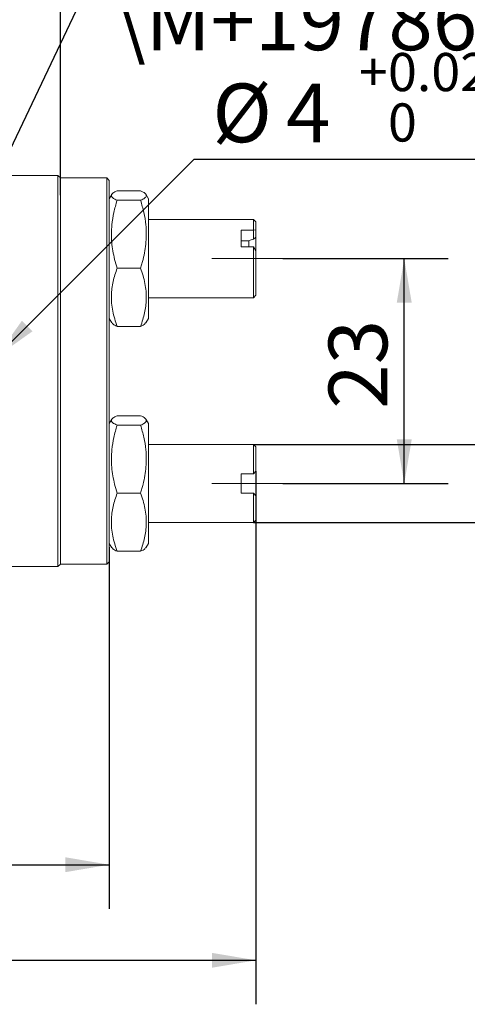
# Model space of a CAD drawing. Units: millimetres. Extents: x 0 to 651, y -1 to 558.
# Drawn here: x 137 to 168, y 196 to 263 of the extents above; entities that cross this region are included whole.
import ezdxf

# ---------------------------------------------------------------- set-up
doc = ezdxf.new("R2010")
doc.units = ezdxf.units.MM
doc.linetypes.add('CENTERX2', pattern=[20.32, 12.7, -2.54, 2.54, -2.54])
doc.layers.add('图框', color=179, linetype='Continuous')
doc.styles.add('SLDTEXTSTYLE0', font='TXT', dxfattribs={"width": 0.7, "bigfont": 'bigfont'})
doc.styles.add('SLDTEXTSTYLE1', font='TXT', dxfattribs={"width": 0.7})
doc.dimstyles.new('SLDDIMSTYLE0', dxfattribs={"dimtxt": 4, "dimasz": 3, "dimexe": 0, "dimexo": 0.0625, "dimgap": 1, "dimtad": 2, "dimlfac": 1.5, "dimrnd": 1e-09, "dimzin": 12, "dimdsep": 46, "dimtxsty": 'SLDTEXTSTYLE1', "dimsah": 1, "dimcen": 0.09, "dimadec": 0, "dimazin": 3, "dimtfac": 1, "dimtofl": 0, "dimtmove": 0, "dimatfit": 3, "dimfxl": 0, "dimfrac": 2, "dimtolj": 1, "dimtzin": 12, "dimarcsym": 0})
doc.dimstyles.new('SLDDIMSTYLE1', dxfattribs={"dimtxt": 4, "dimasz": 3, "dimexe": 0, "dimexo": 0.0625, "dimgap": 1, "dimtad": 2, "dimlfac": 1.5, "dimrnd": 1e-09, "dimzin": 12, "dimdsep": 46, "dimtxsty": 'SLDTEXTSTYLE1', "dimsah": 1, "dimcen": 0.09, "dimadec": 0, "dimazin": 3, "dimtfac": 1, "dimtmove": 0, "dimatfit": 0, "dimfxl": 0, "dimfrac": 2, "dimtolj": 1, "dimtzin": 12, "dimarcsym": 0})
doc.dimstyles.new('SLDDIMSTYLE10', dxfattribs={"dimtxt": 4, "dimasz": 3, "dimexe": 0, "dimexo": 0.0625, "dimgap": 1, "dimtad": 0, "dimtih": 1, "dimtoh": 1, "dimdec": 3, "dimlfac": 1.5, "dimrnd": 1e-09, "dimzin": 12, "dimdsep": 46, "dimtxsty": 'SLDTEXTSTYLE1', "dimblk1": 'NONE', "dimsah": 1, "dimcen": 0, "dimadec": 0, "dimazin": 3, "dimtol": 1, "dimtp": 0.025, "dimtfac": 1, "dimtdec": 3, "dimtmove": 0, "dimatfit": 3, "dimldrblk": 'NONE', "dimfxl": 0, "dimfrac": 2, "dimtolj": 1, "dimarcsym": 0})
doc.dimstyles.new('SLDDIMSTYLE9', dxfattribs={"dimtxt": 4, "dimasz": 3, "dimexe": 0, "dimexo": 0.0625, "dimgap": 1, "dimtad": 0, "dimtih": 1, "dimtoh": 1, "dimlfac": 1.5, "dimrnd": 1e-09, "dimzin": 12, "dimdsep": 46, "dimtxsty": 'SLDTEXTSTYLE1', "dimblk1": 'NONE', "dimsah": 1, "dimcen": 0, "dimadec": 0, "dimazin": 3, "dimtfac": 1, "dimtmove": 0, "dimatfit": 3, "dimldrblk": 'NONE', "dimfxl": 0, "dimfrac": 2, "dimtolj": 1, "dimtzin": 12, "dimarcsym": 0})

# ---------------------------------------------------------------- blocks, each defined once
blk = doc.blocks.new('_D_25')
at = {"layer": '图框'}
for p, q in [((130.091, 240.517), (142.58, 266.64)), ((142.58, 266.64), (177.241, 266.64)), ((128.883, 237.991), (130.091, 240.517))]:
    blk.add_line(p, q, dxfattribs=at)
blk.add_solid([(130.091, 240.517), (131.843, 243.004), (130.926, 243.442)], dxfattribs=at)
at = {"layer": '图框', "char_height": 4, "attachment_point": 1}
for s, insert, style in [('%%c', (151.801, 277.085), 'SLDTEXTSTYLE1'), ('Thru', (165.481, 277.085), 'SLDTEXTSTYLE1'), ('2-', (146.246, 277.085), 'SLDTEXTSTYLE1'), ('4.2', (156.826, 277.085), 'SLDTEXTSTYLE1'), ('or  \\M+19786纹M5-5H', (143.83, 271.796), 'SLDTEXTSTYLE0')]:
    blk.add_mtext(s, dxfattribs=dict(at, insert=insert, style=style))
blk = doc.blocks.new('_NONE')
blk = doc.blocks.new('_D_26')
at = {"layer": '图框'}
for p, q in [((86.82, 233.12), (86.82, 202.595)), ((143.487, 227.254), (143.487, 202.595)), ((86.82, 205.595), (143.487, 205.595))]:
    blk.add_line(p, q, dxfattribs=at)
for points in [[(86.82, 205.595), (89.82, 205.087), (89.82, 206.103)], [(143.487, 205.595), (140.487, 206.103), (140.487, 205.087)]]:
    blk.add_solid(points, dxfattribs=at)
at = {"layer": '图框', "insert": (112.562, 210.751), "char_height": 4, "attachment_point": 1, "style": 'SLDTEXTSTYLE1'}
blk.add_mtext('85', dxfattribs=at)
blk = doc.blocks.new('_D_27')
at = {"layer": '图框'}
for p, q in [((153.487, 232.42), (153.487, 196.078)), ((81.153, 229.42), (81.153, 196.078)), ((81.153, 199.078), (153.487, 199.078))]:
    blk.add_line(p, q, dxfattribs=at)
for centre, start, end in [((117.192, 201.722), 153.43495, 206.56505), ((117.448, 201.722), 333.43495, 26.56505)]:
    blk.add_arc(centre, 5.913, start, end, dxfattribs=at)
for points in [[(81.153, 199.078), (84.153, 198.57), (84.153, 199.586)], [(153.487, 199.078), (150.487, 199.586), (150.487, 198.57)]]:
    blk.add_solid(points, dxfattribs=at)
at = {"layer": '图框', "insert": (111.903, 204.234), "char_height": 4, "attachment_point": 1, "style": 'SLDTEXTSTYLE1'}
blk.add_mtext('108.5', dxfattribs=at)
blk = doc.blocks.new('SW_SYMBOL_HOLE_DEPTH')
at = {"layer": '图框', "color": 0}
for p, q in [((0, 875), (800, 875)), ((400, 875), (400, 75)), ((100, 555), (400, 75)), ((700, 555), (400, 75))]:
    blk.add_line(p, q, dxfattribs=at)
blk = doc.blocks.new('_D_28')
at = {"layer": '图框'}
for p, q in [((135.763, 240.196), (149.263, 253.697)), ((149.263, 253.697), (181.108, 253.697)), ((133.877, 238.311), (135.763, 240.196))]:
    blk.add_line(p, q, dxfattribs=at)
blk.add_solid([(135.763, 240.196), (138.243, 241.959), (137.525, 242.677)], dxfattribs=at)
at = {"layer": '图框', "xscale": 0.005290909090909091, "yscale": 0.005290909090909091, "zscale": 0.005290909090909091}
blk.add_blockref('SW_SYMBOL_HOLE_DEPTH', (169.915, 254.342), dxfattribs=at)
at = {"layer": '图框', "attachment_point": 1, "style": 'SLDTEXTSTYLE1'}
for s, insert, char_height in [('+', (160.505, 260.937), 2.6), ('0.025', (162.491, 260.937), 2.6), ('%%c', (150.513, 258.853), 4), ('4', (155.538, 258.853), 4), ('3.0', (174.675, 258.853), 4), ('0', (162.491, 257.5), 2.6)]:
    blk.add_mtext(s, dxfattribs=dict(at, insert=insert, char_height=char_height))
blk = doc.blocks.new('_D_31')
at = {"layer": '图框'}
for p, q in [((155.32, 246.92), (166.599, 246.92)), ((163.599, 231.587), (163.599, 246.92)), ((155.32, 231.587), (166.599, 231.587))]:
    blk.add_line(p, q, dxfattribs=at)
for points in [[(163.599, 246.92), (163.091, 243.92), (164.107, 243.92)], [(163.599, 231.587), (164.107, 234.587), (163.091, 234.587)]]:
    blk.add_solid(points, dxfattribs=at)
at = {"layer": '图框', "insert": (158.443, 236.684), "char_height": 4, "attachment_point": 1, "rotation": 90, "style": 'SLDTEXTSTYLE1'}
blk.add_mtext('23', dxfattribs=at)
blk = doc.blocks.new('_D_32')
at = {"layer": '图框'}
for p, q in [((174.437, 234.254), (174.437, 247.318)), ((153.32, 234.254), (177.437, 234.254)), ((174.437, 228.92), (174.437, 234.254)), ((153.32, 228.92), (177.437, 228.92)), ((174.437, 228.92), (174.437, 223.92))]:
    blk.add_line(p, q, dxfattribs=at)
for points in [[(174.437, 234.254), (174.945, 237.254), (173.929, 237.254)], [(174.437, 228.92), (173.929, 225.92), (174.945, 225.92)]]:
    blk.add_solid(points, dxfattribs=at)
at = {"layer": '图框', "insert": (169.281, 236.068), "char_height": 4, "attachment_point": 1, "rotation": 90, "style": 'SLDTEXTSTYLE1'}
blk.add_mtext('M8X1', dxfattribs=at)
blk = doc.blocks.new('_D_33')
at = {"layer": '图框'}
for p, q in [((92.153, 252.42), (92.153, 278.99)), ((140.153, 251.254), (140.153, 278.99)), ((140.153, 275.99), (92.153, 275.99))]:
    blk.add_line(p, q, dxfattribs=at)
for points in [[(92.153, 275.99), (95.153, 275.482), (95.153, 276.498)], [(140.153, 275.99), (137.153, 276.498), (137.153, 275.482)]]:
    blk.add_solid(points, dxfattribs=at)
at = {"layer": '图框', "insert": (113.684, 281.147), "char_height": 4, "attachment_point": 1, "style": 'SLDTEXTSTYLE1'}
blk.add_mtext('72', dxfattribs=at)

msp = doc.modelspace()

# ---------------------------------------------------------------- linework, layer by layer
at = {"color": 7, "linetype": 'Continuous', "lineweight": 15}
for p, q in [((113.07271, 252.58699), (139.98676, 252.58699)), ((139.98676, 251.25366), (139.98676, 252.58699)), ((139.98676, 252.58699), (140.15343, 252.42033)), ((140.15343, 252.42033), (143.3201, 252.42033)), ((140.15343, 251.25366), (140.15343, 252.42033)), ((143.3201, 251.25366), (143.3201, 252.42033)), ((143.3201, 252.42033), (143.48676, 252.25366)), ((143.48676, 252.25366), (143.48676, 251.25366)), ((139.98676, 227.25366), (139.98676, 251.25366)), ((140.15343, 227.25366), (140.15343, 251.25366)), ((143.3201, 227.25366), (143.3201, 251.25366)), ((143.65735, 251.29913), (143.48676, 251.00366)), ((143.48676, 251.25366), (143.48676, 227.25366)), ((144.01814, 251.54239), (145.62206, 251.54239)), ((146.15343, 251.00366), (145.98009, 251.30389)), ((144.01814, 250.89124), (145.62206, 250.89124)), ((146.15343, 243.14844), (146.15343, 251.00366)), ((153.3201, 249.58699), (146.15343, 249.58699)), ((153.48676, 249.42033), (153.3201, 249.58699)), ((153.3201, 248.84591), (153.3201, 249.58699)), ((153.48676, 249.42033), (153.48676, 248.86925)), ((152.48676, 248.84591), (153.3201, 248.84591)), ((152.48676, 248.84591), (152.48676, 247.7121)), ((153.3201, 248.84591), (153.48676, 248.86925)), ((153.3201, 248.24513), (153.3201, 248.84591)), ((153.48676, 248.86925), (153.48676, 248.39859)), ((153.48676, 247.45468), (153.48676, 248.39859)), ((152.48676, 248.13504), (152.99602, 248.13504)), ((153.3201, 247.7121), (152.48676, 247.7121)), ((152.99602, 247.7121), (152.99602, 248.13504)), ((153.3201, 244.25366), (153.3201, 247.7121)), ((153.48676, 247.452), (153.3201, 247.7121)), ((153.48676, 247.452), (153.48676, 244.42033)), ((144.01814, 246.26918), (145.62206, 246.26918)), ((153.3201, 244.25366), (153.48676, 244.42033)), ((146.15343, 244.25366), (153.3201, 244.25366)), ((146.15343, 242.83699), (146.15343, 243.14844)), ((143.48676, 242.83699), (143.65735, 242.54152)), ((145.98009, 242.53676), (146.15343, 242.83699)), ((144.01814, 242.29827), (145.62206, 242.29827)), ((143.65735, 235.9658), (143.48676, 235.67033)), ((144.01814, 236.20905), (145.62206, 236.20905)), ((146.15343, 235.67033), (145.98009, 235.97056)), ((146.15343, 227.8151), (146.15343, 235.67033)), ((144.01814, 235.5579), (145.62206, 235.5579)), ((153.3201, 234.25366), (146.15343, 234.25366)), ((153.48676, 234.08699), (153.3201, 234.25366)), ((153.3201, 232.25308), (153.3201, 234.25366)), ((153.48676, 234.08699), (153.48676, 232.4198)), ((153.3201, 232.25308), (153.48676, 232.4198)), ((152.48676, 232.25308), (153.3201, 232.25308)), ((152.48676, 232.25308), (152.48676, 230.91975)), ((144.01814, 230.93584), (145.62206, 230.93584)), ((152.48676, 230.92091), (153.3201, 230.92091)), ((152.48676, 230.9206), (152.99602, 230.9206)), ((152.99602, 230.92005), (152.48676, 230.92005)), ((153.3201, 230.91975), (152.48676, 230.91975)), ((153.3201, 230.92065), (153.3201, 230.92091)), ((153.3201, 230.91975), (153.3201, 230.92)), ((153.3201, 228.92033), (153.3201, 230.91975)), ((153.48676, 230.75313), (153.3201, 230.91975)), ((153.48676, 230.75333), (153.48676, 230.75313)), ((153.48676, 230.75313), (153.48676, 229.08699)), ((146.15343, 228.92033), (153.3201, 228.92033)), ((153.3201, 228.92033), (153.48676, 229.08699)), ((146.15343, 227.50366), (146.15343, 227.8151)), ((139.98676, 225.92033), (139.98676, 227.25366)), ((140.15343, 226.08699), (140.15343, 227.25366)), ((143.3201, 226.08699), (143.3201, 227.25366)), ((143.48676, 227.50366), (143.65735, 227.20819)), ((143.48676, 227.25366), (143.48676, 226.25366)), ((144.01814, 226.96493), (145.62206, 226.96493)), ((145.98009, 227.20343), (146.15343, 227.50366)), ((143.3201, 226.08699), (143.48676, 226.25366)), ((139.98676, 225.92033), (92.3201, 225.92033)), ((140.15343, 226.08699), (139.98676, 225.92033)), ((140.15343, 226.08699), (143.3201, 226.08699))]:
    msp.add_line(p, q, dxfattribs=at)
for centre, major_axis, ratio, start_param, end_param in [((153.69457, 247.80567), (1.75917, 1.66629), 0.23797416, 1.46458675, 1.55827489), ((153.69457, 230.54585), (1.80331, -1.80331), 0.00009159, 4.5032982, 4.59698634)]:
    msp.add_ellipse(centre, major_axis=major_axis, ratio=ratio, start_param=start_param, end_param=end_param, dxfattribs=at)
for points, knots in [([(144.01814, 250.89124), (143.90635, 250.94775), (143.68035, 251.06201), (143.59767, 251.23129), (143.71902, 251.39312), (143.91783, 251.49233), (144.01814, 251.54239)], [0, 0, 0, 0, 0.26460227, 0.5349422, 0.76534026, 1, 1, 1, 1]), ([(145.62206, 251.54239), (145.73384, 251.48587), (145.95984, 251.37162), (146.04252, 251.20233), (145.92117, 251.04051), (145.72237, 250.9413), (145.62206, 250.89124)], [0, 0, 0, 0, 0.26460227, 0.5349422, 0.76534026, 1, 1, 1, 1]), ([(144.01814, 246.26918), (143.95958, 246.46805), (143.79025, 247.04307), (143.6191, 248.02999), (143.62673, 249.10677), (143.78005, 250.06606), (143.93852, 250.61528), (144.01814, 250.89124)], [0, 0, 0, 0, 0.13183183, 0.38117416, 0.63661643, 0.81741485, 1, 1, 1, 1]), ([(145.62206, 250.89124), (145.70102, 250.61778), (145.85962, 250.0686), (146.0116, 249.11931), (146.0233, 248.03995), (145.86724, 247.1557), (145.7125, 246.56691), (145.65221, 246.36845), (145.62206, 246.26918)], [0, 0, 0, 0, 0.180934176, 0.363376713, 0.612409746, 0.868156709, 0.934049876, 1, 1, 1, 1]), ([(152.99602, 248.13504), (153.05417, 248.15502), (153.16184, 248.19201), (153.27025, 248.2284), (153.3201, 248.24513)], [0, 0, 0, 0, 0.54014417, 1, 1, 1, 1]), ([(144.01814, 242.29827), (143.90635, 242.64291), (143.68035, 243.33967), (143.59767, 244.37202), (143.71902, 245.35888), (143.91783, 245.9639), (144.01814, 246.26918)], [0, 0, 0, 0, 0.26460227, 0.5349422, 0.76534026, 1, 1, 1, 1]), ([(145.62206, 246.26918), (145.73384, 245.92453), (145.95984, 245.22777), (146.04252, 244.19542), (145.92117, 243.20856), (145.72237, 242.60355), (145.62206, 242.29827)], [0, 0, 0, 0, 0.26460227, 0.5349422, 0.76534026, 1, 1, 1, 1]), ([(143.67182, 242.54987), (143.69075, 242.51619), (143.73871, 242.43087), (143.91279, 242.34826), (144.01814, 242.29827)], [0, 0, 0, 0, 0.394812652, 1, 1, 1, 1]), ([(145.62206, 242.29827), (145.7435, 242.35467), (145.92135, 242.43728), (145.9488, 242.52271), (145.9575, 242.5498)], [0, 0, 0, 0, 0.68286448, 1, 1, 1, 1]), ([(144.01814, 235.5579), (143.90635, 235.61442), (143.68035, 235.72867), (143.59767, 235.89796), (143.71902, 236.05978), (143.91783, 236.15899), (144.01814, 236.20905)], [0, 0, 0, 0, 0.26460227, 0.5349422, 0.76534026, 1, 1, 1, 1]), ([(145.62206, 236.20905), (145.73384, 236.15254), (145.95984, 236.03828), (146.04252, 235.869), (145.92117, 235.70717), (145.72237, 235.60796), (145.62206, 235.5579)], [0, 0, 0, 0, 0.26460227, 0.5349422, 0.76534026, 1, 1, 1, 1]), ([(144.01814, 230.93584), (143.95958, 231.13472), (143.79025, 231.70974), (143.6191, 232.69666), (143.62673, 233.77344), (143.78005, 234.73273), (143.93852, 235.28194), (144.01814, 235.5579)], [0, 0, 0, 0, 0.13183183, 0.38117416, 0.63661643, 0.81741485, 1, 1, 1, 1]), ([(145.62206, 235.5579), (145.70102, 235.28445), (145.85962, 234.73526), (146.0116, 233.78598), (146.0233, 232.70662), (145.86724, 231.82237), (145.7125, 231.23357), (145.65221, 231.03512), (145.62206, 230.93584)], [0, 0, 0, 0, 0.180934176, 0.363376713, 0.612409746, 0.868156709, 0.934049876, 1, 1, 1, 1]), ([(144.01814, 226.96493), (143.90635, 227.30958), (143.68035, 228.00634), (143.59767, 229.03869), (143.71902, 230.02555), (143.91783, 230.63056), (144.01814, 230.93584)], [0, 0, 0, 0, 0.26460227, 0.5349422, 0.76534026, 1, 1, 1, 1]), ([(145.62206, 230.93584), (145.73384, 230.5912), (145.95984, 229.89444), (146.04252, 228.86209), (145.92117, 227.87523), (145.72237, 227.27021), (145.62206, 226.96493)], [0, 0, 0, 0, 0.26460227, 0.5349422, 0.76534026, 1, 1, 1, 1]), ([(152.99602, 230.9206), (153.02133, 230.92061), (153.12889, 230.92062), (153.23724, 230.92064), (153.3201, 230.92065)], [0, 0, 0, 0, 0.23528413, 1, 1, 1, 1]), ([(153.3201, 230.92), (153.27025, 230.92001), (153.16184, 230.92003), (153.05417, 230.92004), (152.99602, 230.92005)], [0, 0, 0, 0, 0.45985583, 1, 1, 1, 1]), ([(143.67182, 227.21654), (143.69075, 227.18286), (143.73871, 227.09754), (143.91279, 227.01493), (144.01814, 226.96493)], [0, 0, 0, 0, 0.39481265, 1, 1, 1, 1]), ([(145.62206, 226.96493), (145.7435, 227.02134), (145.92135, 227.10394), (145.9488, 227.18938), (145.9575, 227.21647)], [0, 0, 0, 0, 0.68286448, 1, 1, 1, 1])]:
    msp.add_open_spline(points, degree=3, knots=knots, dxfattribs=at)
at = {"layer": '图框', "linetype": 'CENTERX2', "lineweight": 0, "ltscale": 0.666667}
for p, q in [((155.3201, 246.92033), (150.48676, 246.92033)), ((155.3201, 231.58699), (150.48676, 231.58699))]:
    msp.add_line(p, q, dxfattribs=at)

# ---------------------------------------------------------------- dimensions: what is measured, and where the dimension line sits
at = {"layer": '图框'}
for base, p1, p2, angle, picture, middle in [((92.15343, 275.99034), (140.15343, 251.25366), (92.15343, 252.42033), 0, '_D_33', (116.15343, 275.99034)), ((163.59886, 246.92033), (155.3201, 231.58699), (155.3201, 246.92033), 90, '_D_31', (163.59886, 239.25366)), ((143.48676, 205.59518), (86.8201, 233.12033), (143.48676, 227.25366), 0, '_D_26', (115.15343, 205.59518))]:
    dim = msp.add_linear_dim(base=base, p1=p1, p2=p2, angle=angle, dimstyle='SLDDIMSTYLE0', dxfattribs=at)
    dim.commit()
    dim.dimension.update_dxf_attribs({"geometry": picture, "text_midpoint": middle, "dimtype": 160})
for p1, p2, text, dimstyle, picture, middle in [((128.88288, 237.9906), (130.09065, 240.51672), '2-<> Thru\\Por  螺纹M5-5H', 'SLDDIMSTYLE9', '_D_25', (160.53594, 272.67845)), ((133.87729, 238.31085), (135.76291, 240.19647), '<>{\\fGDT;x}3.0', 'SLDDIMSTYLE10', '_D_28', (165.81097, 257.36037))]:
    dim = msp.add_diameter_dim_2p(p1=p1, p2=p2, text=text, dimstyle=dimstyle, dxfattribs=at)
    dim.commit()
    dim.dimension.update_dxf_attribs({"geometry": picture, "text_midpoint": middle, "dimtype": 163})
for base, p1, p2, angle, text, dimstyle, picture, middle in [((174.43749, 234.25366), (153.3201, 228.92033), (153.3201, 234.25366), 90, 'M8X1', 'SLDDIMSTYLE1', '_D_32', (174.43749, 241.69254)), ((153.48676, 199.07784), (81.15343, 229.42044), (153.48676, 232.4198), 0, '(<>)', 'SLDDIMSTYLE0', '_D_27', (117.3201, 199.07784))]:
    dim = msp.add_linear_dim(base=base, p1=p1, p2=p2, angle=angle, text=text, dimstyle=dimstyle, dxfattribs=at)
    dim.commit()
    dim.dimension.update_dxf_attribs({"geometry": picture, "text_midpoint": middle, "dimtype": 160})

doc.saveas('drawing.dxf')
